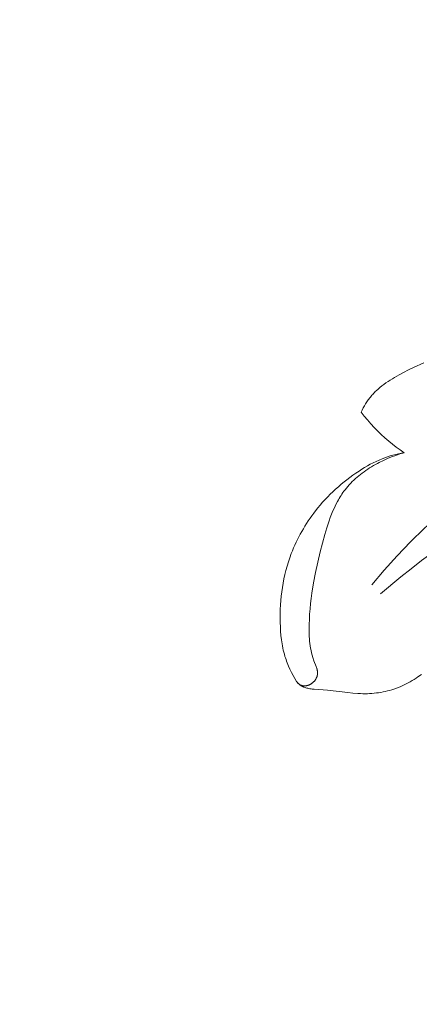
# Model space of a CAD drawing. Units: millimetres. Extents: x 6064 to 13790, y -4250 to -938.
# Drawn here: x 7545 to 7568, y -1886 to -1830 of the extents above; entities that cross this region are included whole.
import ezdxf
from ezdxf import colors
from ezdxf.entities.mleader import LeaderData, LeaderLine
from ezdxf.math import Vec2, Vec3

# ---------------------------------------------------------------- set-up
doc = ezdxf.new("R2010")
doc.units = ezdxf.units.MM
doc.header["$PDMODE"] = 3
doc.layers.get('0').update_dxf_attribs({"lineweight": 13})
doc.styles.get("Standard").update_dxf_attribs({"font": 'ARIALNI.TTF'})
doc.styles.add('style1', font='txt')
doc.dimstyles.new('1_5', dxfattribs={"dimtxt": 22, "dimasz": 14, "dimexe": 1, "dimexo": 0, "dimgap": 5, "dimtad": 1, "dimdec": 0, "dimtxsty": 'style1', "dimcen": 25, "dimclrd": 1, "dimclre": 1, "dimclrt": 1, "dimadec": 0, "dimazin": 0, "dimtfac": 1, "dimtdec": 0, "dimtmove": 0, "dimatfit": 3, "dimfxl": 1, "dimtfill": 1, "dimarcsym": 0})

# ---------------------------------------------------------------- blocks, each defined once
blk = doc.blocks.new('*D19')
at = {"color": 251, "lineweight": -2, "transparency": 16777216}
for p, q in [((7638.651, -1537.057), (7037.497, -1537.057)), ((7038.497, -1575.057), (7038.497, -3798.767)), ((7526.384, -3836.767), (7037.497, -3836.767))]:
    blk.add_line(p, q, dxfattribs=at)
at = {"color": 251, "lineweight": 50, "transparency": 16777216}
for points in [[(7032.164, -1575.057), (7044.83, -1575.057), (7038.497, -1537.057)], [(7032.164, -3798.767), (7044.83, -3798.767), (7038.497, -3836.767)]]:
    blk.add_solid(points, dxfattribs=at)
at = {"layer": 'Defpoints', "color": 0, "lineweight": 50, "transparency": 16777216}
for p in [(7638.651, -1537.057), (7038.497, -3836.767), (7526.384, -3836.767)]:
    blk.add_point(p, dxfattribs=at)
at = {"color": 251, "transparency": 16777216, "insert": (7009.168, -2686.912), "char_height": 38, "attachment_point": 5, "rotation": 90, "style": 'style1', "bg_fill": 3, "box_fill_scale": 1.1, "bg_fill_color": 256, "bg_fill_true_color": 13158600, "bg_fill_transparency": 0}
blk.add_mtext('{\\fTimes New Roman|b0|i0|c204|p18;2300}', dxfattribs=at)
blk = doc.blocks.new('n5')
for points in [[(-77.825, -57.571), (-77.765, -57.451), (-77.702, -57.332), (-77.636, -57.215), (-77.567, -57.1), (-77.494, -56.987), (-77.417, -56.877), (-77.377, -56.823), (-77.337, -56.769), (-77.295, -56.717), (-77.253, -56.665), (-77.207, -56.611), (-77.159, -56.558), (-77.111, -56.506), (-77.062, -56.455), (-77.012, -56.405), (-76.96, -56.356), (-76.855, -56.26), (-76.747, -56.168), (-76.636, -56.078), (-76.522, -55.992), (-76.405, -55.909), (-76.286, -55.828), (-76.165, -55.75), (-76.041, -55.673), (-75.917, -55.599), (-75.664, -55.457), (-75.408, -55.32), (-75.122, -55.174), (-74.834, -55.034), (-74.254, -54.77)], [(-61.777, -56.504), (-65.133, -58.196), (-68.04, -59.723), (-68.754, -60.125), (-69.46, -60.541), (-70.156, -60.974), (-70.839, -61.426), (-71.285, -61.739), (-71.724, -62.061), (-72.158, -62.392), (-72.584, -62.732), (-73.005, -63.08), (-73.419, -63.436), (-73.826, -63.801), (-74.228, -64.172), (-75.011, -64.936), (-75.768, -65.725), (-76.5, -66.537), (-77.205, -67.368)], [(-75.372, -59.87), (-75.598, -59.714), (-75.819, -59.552), (-76.037, -59.385), (-76.25, -59.211), (-76.466, -59.025), (-76.676, -58.834), (-76.882, -58.636), (-77.082, -58.433), (-77.276, -58.225), (-77.465, -58.012), (-77.648, -57.794), (-77.825, -57.571)], [(-76.71, -67.887), (-75.562, -66.923), (-74.976, -66.456), (-74.381, -65.999), (-73.779, -65.553), (-73.168, -65.117), (-72.55, -64.693), (-71.924, -64.279), (-70.779, -63.565), (-69.611, -62.888), (-68.422, -62.248), (-67.213, -61.646), (-65.986, -61.081), (-64.741, -60.553), (-63.482, -60.063), (-62.21, -59.611), (-61.327, -59.322), (-60.439, -59.05), (-59.546, -58.797), (-58.648, -58.561), (-57.746, -58.344), (-56.841, -58.145), (-55.931, -57.965), (-55.018, -57.803)], [(-75.372, -59.87), (-75.532, -59.899), (-75.692, -59.931), (-75.851, -59.968), (-76.009, -60.008), (-76.166, -60.053), (-76.321, -60.102), (-76.475, -60.156), (-76.628, -60.213), (-76.799, -60.285), (-76.968, -60.361), (-77.135, -60.443), (-77.299, -60.529), (-77.462, -60.62), (-77.622, -60.714), (-77.781, -60.812), (-77.938, -60.913), (-78.112, -61.03), (-78.284, -61.15), (-78.454, -61.274), (-78.622, -61.401), (-78.787, -61.531), (-78.949, -61.665), (-79.109, -61.802), (-79.266, -61.942), (-79.42, -62.085), (-79.571, -62.231), (-79.718, -62.38), (-79.863, -62.532), (-80.005, -62.687), (-80.143, -62.846), (-80.278, -63.007), (-80.409, -63.171), (-80.516, -63.31), (-80.62, -63.451), (-80.722, -63.594), (-80.821, -63.738), (-80.917, -63.885), (-81.011, -64.033), (-81.102, -64.183), (-81.19, -64.335), (-81.275, -64.488), (-81.358, -64.643), (-81.437, -64.799), (-81.513, -64.957), (-81.586, -65.116), (-81.657, -65.276), (-81.724, -65.438), (-81.788, -65.601), (-81.873, -65.835), (-81.951, -66.07), (-82.023, -66.308), (-82.089, -66.548), (-82.149, -66.789), (-82.203, -67.032), (-82.25, -67.277), (-82.292, -67.523), (-82.328, -67.769), (-82.357, -68.017), (-82.382, -68.266), (-82.4, -68.515), (-82.413, -68.765), (-82.421, -69.015), (-82.423, -69.265), (-82.42, -69.515), (-82.411, -69.758), (-82.397, -70.001), (-82.376, -70.244), (-82.348, -70.485), (-82.332, -70.605), (-82.312, -70.724), (-82.291, -70.843), (-82.268, -70.962), (-82.242, -71.08), (-82.213, -71.197), (-82.182, -71.314), (-82.148, -71.43), (-82.119, -71.524), (-82.087, -71.617), (-82.054, -71.71), (-82.02, -71.802), (-81.983, -71.894), (-81.945, -71.985), (-81.864, -72.166), (-81.777, -72.343), (-81.685, -72.518), (-81.587, -72.689), (-81.485, -72.858)], [(-81.485, -72.858), (-81.474, -72.873), (-81.463, -72.888), (-81.451, -72.902), (-81.439, -72.917), (-81.426, -72.931), (-81.413, -72.945), (-81.4, -72.958), (-81.386, -72.971), (-81.372, -72.984), (-81.358, -72.996), (-81.343, -73.008), (-81.328, -73.019), (-81.32, -73.024), (-81.312, -73.029), (-81.304, -73.034), (-81.296, -73.039), (-81.288, -73.044), (-81.28, -73.049), (-81.272, -73.053), (-81.264, -73.057), (-81.256, -73.061), (-81.248, -73.064), (-81.24, -73.068), (-81.232, -73.071), (-81.224, -73.074), (-81.216, -73.077), (-81.208, -73.08), (-81.2, -73.083), (-81.192, -73.085), (-81.184, -73.088), (-81.175, -73.09), (-81.167, -73.092), (-81.15, -73.096), (-81.133, -73.099), (-81.116, -73.102), (-81.098, -73.104), (-81.081, -73.106), (-81.063, -73.107), (-81.046, -73.107), (-81.028, -73.107), (-81.01, -73.107), (-80.992, -73.106), (-80.975, -73.104), (-80.957, -73.102), (-80.939, -73.1), (-80.921, -73.097), (-80.903, -73.093), (-80.885, -73.089), (-80.868, -73.085), (-80.85, -73.08), (-80.832, -73.074), (-80.815, -73.069), (-80.798, -73.062), (-80.781, -73.056), (-80.764, -73.049), (-80.747, -73.041), (-80.73, -73.033), (-80.714, -73.025), (-80.692, -73.013), (-80.672, -73.001), (-80.652, -72.989), (-80.632, -72.975), (-80.612, -72.961), (-80.593, -72.947), (-80.575, -72.932), (-80.556, -72.916), (-80.539, -72.9), (-80.522, -72.884), (-80.505, -72.867), (-80.489, -72.85), (-80.473, -72.832), (-80.458, -72.814), (-80.444, -72.795), (-80.43, -72.776), (-80.417, -72.757), (-80.404, -72.737), (-80.392, -72.717), (-80.381, -72.697), (-80.37, -72.677), (-80.36, -72.656), (-80.35, -72.635), (-80.341, -72.614), (-80.333, -72.593), (-80.326, -72.572), (-80.32, -72.55), (-80.314, -72.529), (-80.309, -72.507), (-80.306, -72.496), (-80.304, -72.486), (-80.303, -72.475), (-80.301, -72.464), (-80.299, -72.453), (-80.298, -72.442), (-80.297, -72.432), (-80.296, -72.421), (-80.296, -72.41), (-80.295, -72.399), (-80.295, -72.378), (-80.295, -72.357), (-80.296, -72.335), (-80.298, -72.314), (-80.3, -72.292), (-80.303, -72.271), (-80.307, -72.25), (-80.311, -72.228), (-80.316, -72.207), (-80.321, -72.185), (-80.326, -72.164), (-80.332, -72.143), (-80.345, -72.1), (-80.359, -72.057), (-80.375, -72.014), (-80.501, -71.692), (-80.524, -71.626), (-80.546, -71.561), (-80.567, -71.495), (-80.605, -71.363), (-80.638, -71.231), (-80.667, -71.098), (-80.692, -70.965), (-80.713, -70.832), (-80.731, -70.698), (-80.745, -70.564), (-80.756, -70.43), (-80.764, -70.296), (-80.769, -70.162), (-80.774, -69.894), (-80.771, -69.626), (-80.76, -69.329), (-80.744, -69.032), (-80.721, -68.736), (-80.692, -68.44), (-80.658, -68.145), (-80.618, -67.85), (-80.524, -67.261), (-80.411, -66.673), (-80.283, -66.085), (-80.141, -65.497), (-79.879, -64.516), (-79.763, -64.126), (-79.637, -63.74), (-79.569, -63.55), (-79.497, -63.362), (-79.42, -63.176), (-79.34, -62.994), (-79.254, -62.814), (-79.162, -62.638), (-79.114, -62.551), (-79.065, -62.466), (-79.014, -62.381), (-78.962, -62.297), (-78.907, -62.215), (-78.852, -62.134), (-78.794, -62.053), (-78.735, -61.975), (-78.658, -61.878), (-78.579, -61.784), (-78.497, -61.691), (-78.412, -61.601), (-78.325, -61.513), (-78.236, -61.426), (-78.144, -61.342), (-78.05, -61.259), (-77.954, -61.178), (-77.856, -61.1), (-77.756, -61.023), (-77.654, -60.948), (-77.55, -60.876), (-77.445, -60.805), (-77.338, -60.736), (-77.23, -60.669), (-77.12, -60.605), (-77.009, -60.542), (-76.897, -60.481), (-76.784, -60.422), (-76.554, -60.31), (-76.321, -60.206), (-76.086, -60.11), (-75.849, -60.022), (-75.611, -59.942), (-75.372, -59.87)], [(-81.459, -72.892), (-81.437, -72.918), (-81.414, -72.944), (-81.39, -72.968), (-81.378, -72.98), (-81.365, -72.992), (-81.353, -73.004), (-81.34, -73.015), (-81.327, -73.026), (-81.314, -73.037), (-81.3, -73.047), (-81.287, -73.058), (-81.273, -73.068), (-81.259, -73.077), (-81.241, -73.089), (-81.224, -73.1), (-81.206, -73.11), (-81.188, -73.12), (-81.17, -73.13), (-81.151, -73.139), (-81.133, -73.148), (-81.114, -73.156), (-81.095, -73.165), (-81.076, -73.172), (-81.037, -73.187), (-80.998, -73.201), (-80.958, -73.213), (-80.901, -73.23), (-80.843, -73.244), (-80.785, -73.257), (-80.726, -73.268), (-80.667, -73.277), (-80.608, -73.285), (-80.49, -73.299), (-79.723, -73.355), (-78.579, -73.492), (-78.293, -73.521), (-78.006, -73.542), (-77.863, -73.549), (-77.719, -73.552), (-77.591, -73.552), (-77.464, -73.55), (-77.336, -73.544), (-77.209, -73.536), (-77.081, -73.525), (-76.954, -73.511), (-76.827, -73.494), (-76.7, -73.474), (-76.575, -73.452), (-76.449, -73.426), (-76.325, -73.397), (-76.201, -73.365), (-76.079, -73.33), (-75.957, -73.292), (-75.837, -73.251), (-75.717, -73.207), (-75.599, -73.159), (-75.481, -73.108), (-75.365, -73.054), (-75.25, -72.997), (-75.137, -72.937), (-75.025, -72.874), (-74.914, -72.809), (-74.805, -72.742), (-74.696, -72.673), (-74.589, -72.601), (-74.378, -72.452)]]:
    blk.add_lwpolyline(points)
blk = doc.blocks.new('NPU.VRS-001_355_342')
blk.add_blockref('n5', (0, -148.084))

msp = doc.modelspace()

# ---------------------------------------------------------------- dimensions: what is measured, and where the dimension line sits
dim = msp.add_linear_dim(base=(7038.497, -3836.767), p1=(7638.651, -1537.057), p2=(7526.384, -3836.767), angle=90, text='{\\fTimes New Roman|b0|i0|c204|p18;<>}', dimstyle='1_5', override={"dimtxt": 38, "dimasz": 38, "dimgap": 10, "dimclrd": 251, "dimclre": 251, "dimclrt": 251, "dimfxl": 15})
dim.commit()
dim.dimension.update_dxf_attribs({"geometry": '*D19', "text_midpoint": (7038.497, -2686.912), "dimtype": 160})

# ---------------------------------------------------------------- next in the draw order: block references
msp.add_blockref('NPU.VRS-001_355_342', (7642.724, -1646.258))

# ---------------------------------------------------------------- next in the draw order: leaders
at = {"color": 251}
ml = msp.add_multileader_mtext('Standard', dxfattribs=at)
ml.set_content('{\\fArial Narrow|b0|i0|c204|p34;\\C251;NPU.VRS-002-4R\\P109*91}', color=1)
ml.set_leader_properties(color=251, linetype='ByLayer', lineweight=-1)
ml.build(insert=Vec2(0, 0))
ml.multileader.update_dxf_attribs({"dogleg_length": 30, "arrow_head_size": 44})
ctx = ml.context
ctx.base_point, ctx.char_height, ctx.arrow_head_size, ctx.landing_gap_size, ctx.plane_origin = Vec3(8051.043, -2130.664), 38, 44, 2.25, Vec3(7908.838, 143.467)
notes = []
notes.append((ctx, [(0, (1, 1, 0), (8017.299, -2130.664), (1, 0), 33.744, [(0, [(7468.979, -1585.559)], 0, [])])]))
ctx.mtext.insert, ctx.mtext.width, ctx.mtext.flow_direction = Vec3(8053.293, -2111.34), 489.21121, 5
for ctx, leaders in notes:
    for number, flags, end, landing, length, lines in leaders:
        leader = LeaderData()
        leader.index, (leader.has_last_leader_line, leader.has_dogleg_vector, leader.attachment_direction) = number, flags
        leader.last_leader_point, leader.dogleg_vector, leader.dogleg_length = Vec3(end), Vec3(landing), length
        for number, points, colour, breaks in lines:
            line = LeaderLine()
            line.index, line.vertices, line.color, line.breaks = number, Vec3.list(points), colors.encode_raw_color(colour), breaks
            leader.lines.append(line)
        ctx.leaders.append(leader)

doc.saveas('drawing.dxf')
